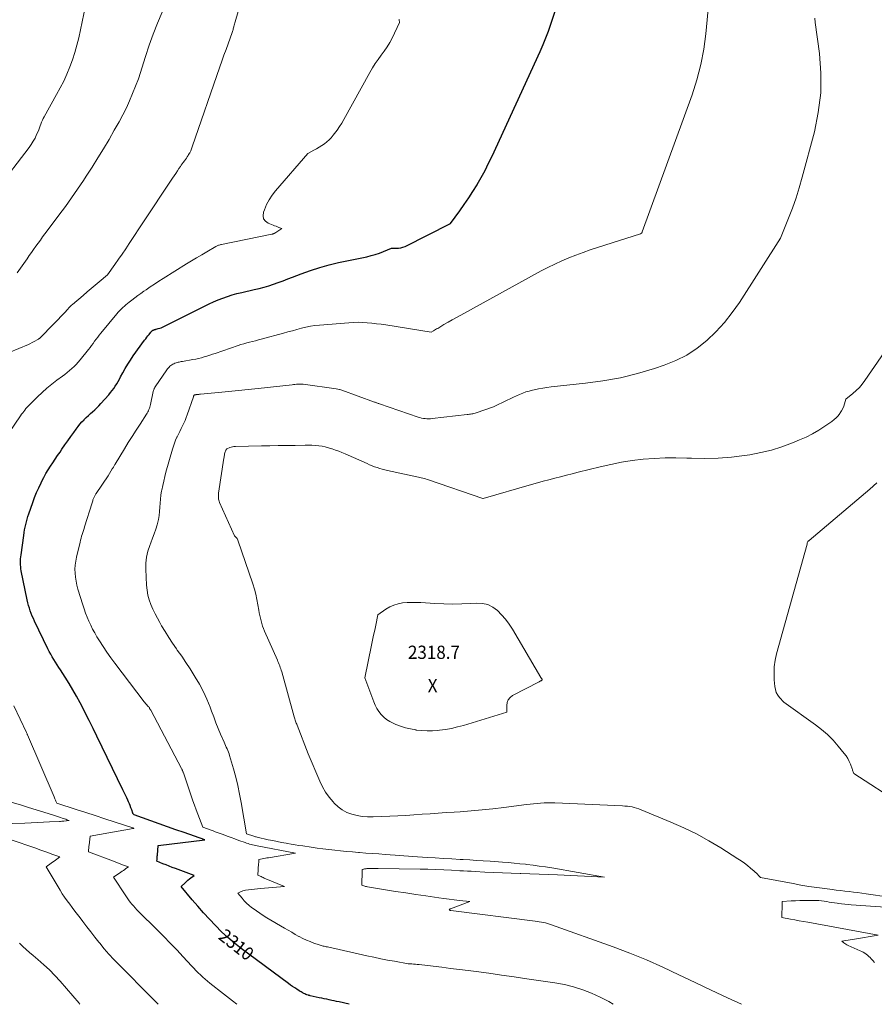
# Model space of a CAD drawing. Units: feet. Extents: x 1204172 to 1206195, y 7076370 to 7083870.
# Drawn here: x 1204774 to 1205418, y 7076370 to 7077112 of the extents above; entities that cross this region are included whole.
import ezdxf
from ezdxf.enums import TextEntityAlignment as Align

# ---------------------------------------------------------------- set-up
doc = ezdxf.new("R2010")
doc.units = ezdxf.units.FT
doc.header["$MEASUREMENT"] = 0
for name, color, linetype, lineweight in [('Level 44', 7, 'Continuous', 0), ('Level 45', 7, 'Continuous', 0), ('Level 46', 7, 'Continuous', 0)]:
    doc.layers.add(name, color=color, linetype=linetype, lineweight=lineweight)
doc.styles.add('Style-ENGINEERING', font='ENGINEERING.shx')

msp = doc.modelspace()

# ---------------------------------------------------------------- linework, layer by layer
at = {"layer": 'Level 44', "color": 32, "linetype": 'Continuous', "lineweight": 30, "elevation": 2310, "flags": 128}
msp.add_lwpolyline([(1205022.48, 7076370), (1205014.89, 7076371.74), (1205013.02, 7076372.16), (1205011.15, 7076372.58), (1205009.28, 7076372.98), (1205007.4, 7076373.38), (1205005.53, 7076373.78), (1205003.65, 7076374.18), (1205001.78, 7076374.59), (1204999.91, 7076375), (1204993.19, 7076376.46), (1204993, 7076376.5), (1204992.8, 7076376.55), (1204992.6, 7076376.59), (1204992.4, 7076376.64), (1204992.2, 7076376.68), (1204992, 7076376.74), (1204991.81, 7076376.8), (1204991.62, 7076376.86), (1204990.54, 7076377.24), (1204989.81, 7076377.51), (1204989.1, 7076377.81), (1204988.4, 7076378.15), (1204987.71, 7076378.5), (1204987.65, 7076378.54), (1204986.94, 7076378.93), (1204986.24, 7076379.34), (1204985.54, 7076379.76), (1204984.85, 7076380.18), (1204983.03, 7076381.32), (1204981.45, 7076382.33), (1204979.88, 7076383.37), (1204978.34, 7076384.45), (1204976.81, 7076385.56), (1204941.19, 7076412), (1204936.05, 7076416.03), (1204931.06, 7076420.23), (1204926.3, 7076424.69), (1204921.69, 7076429.32), (1204917.24, 7076434.11), (1204912.84, 7076438.95), (1204908.52, 7076443.87), (1204904.25, 7076448.83), (1204895.77, 7076458.86), (1204898.81, 7076461.61), (1204899.89, 7076462.57), (1204901, 7076463.51), (1204902.12, 7076464.42), (1204903.26, 7076465.31), (1204905.57, 7076467.06), (1204891.58, 7076472.27), (1204889.22, 7076473.16), (1204886.87, 7076474.07), (1204884.53, 7076474.99), (1204882.2, 7076475.94), (1204877.54, 7076477.84), (1204877.69, 7076479.39), (1204877.76, 7076480.16), (1204877.84, 7076480.93), (1204877.91, 7076481.71), (1204877.98, 7076482.48), (1204878.67, 7076489.71), (1204913.74, 7076493.98), (1204898.07, 7076499.38), (1204891.81, 7076501.56), (1204885.55, 7076503.75), (1204879.29, 7076505.96), (1204873.05, 7076508.19), (1204860.56, 7076512.67), (1204860.11, 7076513.1), (1204859.9, 7076513.33), (1204859.72, 7076513.58), (1204859.58, 7076513.84), (1204859.46, 7076514.13), (1204858.62, 7076516.61), (1204858.08, 7076518.14), (1204857.5, 7076519.66), (1204856.88, 7076521.16), (1204856.23, 7076522.65), (1204855.76, 7076523.68), (1204854.84, 7076525.67), (1204853.92, 7076527.66), (1204852.98, 7076529.64), (1204852.03, 7076531.62), (1204832.48, 7076571.93), (1204829.59, 7076577.83), (1204826.66, 7076583.7), (1204823.69, 7076589.56), (1204820.69, 7076595.39), (1204819.8, 7076597.1), (1204817.14, 7076602.03), (1204814.39, 7076606.9), (1204811.49, 7076611.68), (1204808.5, 7076616.41), (1204804.9, 7076621.91), (1204803.64, 7076623.86), (1204802.39, 7076625.8), (1204801.16, 7076627.76), (1204799.94, 7076629.73), (1204798.76, 7076631.72), (1204797.62, 7076633.73), (1204796.55, 7076635.78), (1204795.51, 7076637.85), (1204785.5, 7076658.67), (1204784.61, 7076660.59), (1204783.76, 7076662.53), (1204782.98, 7076664.49), (1204782.23, 7076666.48), (1204781.56, 7076668.48), (1204780.95, 7076670.5), (1204780.42, 7076672.55), (1204779.96, 7076674.62), (1204775.47, 7076696.65), (1204775.21, 7076698.15), (1204775.01, 7076699.65), (1204774.9, 7076701.16), (1204774.84, 7076702.68), (1204774.87, 7076704.2), (1204774.94, 7076705.72), (1204775.07, 7076707.23), (1204775.26, 7076708.74), (1204777.33, 7076723.32), (1204777.64, 7076725.37), (1204777.98, 7076727.4), (1204778.38, 7076729.43), (1204778.8, 7076731.46), (1204779.28, 7076733.47), (1204779.81, 7076735.46), (1204780.41, 7076737.44), (1204781.06, 7076739.4), (1204784.11, 7076748.13), (1204785.49, 7076751.86), (1204786.97, 7076755.55), (1204788.59, 7076759.18), (1204790.31, 7076762.77), (1204790.98, 7076764.1), (1204792.48, 7076766.97), (1204794.04, 7076769.81), (1204795.69, 7076772.59), (1204797.41, 7076775.33), (1204799.19, 7076778.04), (1204800.98, 7076780.74), (1204802.79, 7076783.42), (1204804.63, 7076786.09), (1204806.1, 7076788.22), (1204808.3, 7076791.39), (1204810.52, 7076794.56), (1204812.76, 7076797.71), (1204815.01, 7076800.85), (1204816.86, 7076803.42), (1204818.24, 7076805.24), (1204819.67, 7076807.01), (1204821.17, 7076808.72), (1204822.73, 7076810.38), (1204822.91, 7076810.56), (1204824.44, 7076812.08), (1204825.99, 7076813.57), (1204827.57, 7076815.04), (1204829.18, 7076816.48), (1204830.77, 7076817.93), (1204832.33, 7076819.42), (1204833.84, 7076820.96), (1204835.32, 7076822.53), (1204841.46, 7076829.28), (1204842.77, 7076830.81), (1204844.02, 7076832.38), (1204845.18, 7076834.03), (1204846.28, 7076835.72), (1204847.31, 7076837.45), (1204848.33, 7076839.2), (1204849.32, 7076840.96), (1204850.28, 7076842.74), (1204851.91, 7076845.79), (1204853.74, 7076849.06), (1204855.66, 7076852.27), (1204857.71, 7076855.4), (1204859.84, 7076858.48), (1204868.34, 7076870.25), (1204869.17, 7076871.38), (1204870.02, 7076872.51), (1204870.87, 7076873.63), (1204871.74, 7076874.74), (1204873.11, 7076876.48), (1204873.3, 7076876.71), (1204873.5, 7076876.93), (1204873.71, 7076877.14), (1204873.92, 7076877.34), (1204874.15, 7076877.53), (1204874.39, 7076877.7), (1204874.64, 7076877.85), (1204874.91, 7076877.98), (1204874.95, 7076878), (1204875.21, 7076878.11), (1204875.47, 7076878.21), (1204875.73, 7076878.29), (1204876, 7076878.36), (1204876.27, 7076878.43), (1204876.54, 7076878.5), (1204876.81, 7076878.57), (1204877.08, 7076878.64), (1204878.67, 7076879.08), (1204879.73, 7076879.4), (1204880.77, 7076879.76), (1204881.78, 7076880.19), (1204882.78, 7076880.65), (1204913.49, 7076896.1), (1204916.86, 7076897.73), (1204920.26, 7076899.28), (1204923.7, 7076900.73), (1204927.18, 7076902.1), (1204930.71, 7076903.33), (1204934.27, 7076904.47), (1204937.87, 7076905.46), (1204941.5, 7076906.35), (1204950.97, 7076908.47), (1204954.65, 7076909.35), (1204958.31, 7076910.32), (1204961.92, 7076911.42), (1204965.52, 7076912.6), (1204969.09, 7076913.86), (1204972.65, 7076915.15), (1204976.2, 7076916.47), (1204979.74, 7076917.83), (1204986.39, 7076920.41), (1204993.3, 7076922.9), (1205000.27, 7076925.16), (1205007.35, 7076927.08), (1205014.5, 7076928.78), (1205035.71, 7076933.26), (1205038.93, 7076934.03), (1205042.11, 7076934.92), (1205045.24, 7076935.98), (1205048.33, 7076937.16), (1205054.46, 7076939.69), (1205057.94, 7076939.56), (1205059.65, 7076939.63), (1205061.32, 7076939.86), (1205062.94, 7076940.34), (1205064.52, 7076940.99), (1205098.84, 7076958.28), (1205105.79, 7076967.82), (1205109.19, 7076972.63), (1205112.51, 7076977.5), (1205115.68, 7076982.47), (1205118.77, 7076987.49), (1205118.91, 7076987.72), (1205121.9, 7076992.95), (1205124.79, 7076998.24), (1205127.5, 7077003.62), (1205130.11, 7077009.06), (1205166.3, 7077087.95), (1205168.53, 7077093), (1205170.65, 7077098.09), (1205172.61, 7077103.25), (1205174.46, 7077108.44), (1205178.02, 7077118.9)], dxfattribs=at)
at = {"layer": 'Level 45', "color": 32, "linetype": 'Continuous', "lineweight": 0, "flags": 128}
for points, elevation in [([(1204766.34, 7076861.02), (1204780.79, 7076867.22), (1204788.34, 7076871.2), (1204788.55, 7076871.31), (1204788.75, 7076871.44), (1204788.95, 7076871.57), (1204789.14, 7076871.71), (1204789.33, 7076871.86), (1204789.51, 7076872.01), (1204789.69, 7076872.17), (1204789.85, 7076872.34), (1204808.99, 7076892.06), (1204809.18, 7076892.25), (1204809.36, 7076892.45), (1204809.54, 7076892.65), (1204809.71, 7076892.85), (1204809.88, 7076893.06), (1204810.05, 7076893.26), (1204810.23, 7076893.47), (1204810.41, 7076893.67), (1204811.32, 7076894.68), (1204811.97, 7076895.37), (1204812.63, 7076896.04), (1204813.32, 7076896.69), (1204814.03, 7076897.32), (1204821.94, 7076904.14), (1204824.98, 7076906.74), (1204828.03, 7076909.33), (1204831.1, 7076911.88), (1204834.19, 7076914.42), (1204840.39, 7076919.48), (1204845.95, 7076927.35), (1204848.71, 7076931.3), (1204851.44, 7076935.26), (1204854.14, 7076939.25), (1204856.82, 7076943.26), (1204868.12, 7076960.35), (1204872.06, 7076966.3), (1204876, 7076972.24), (1204879.94, 7076978.19), (1204883.88, 7076984.13), (1204889.34, 7076992.34), (1204890.56, 7076994.18), (1204891.79, 7076996.01), (1204893.02, 7076997.84), (1204894.25, 7076999.67), (1204895.28, 7077001.19), (1204896.01, 7077002.25), (1204896.76, 7077003.3), (1204897.51, 7077004.34), (1204898.28, 7077005.37), (1204899.05, 7077006.4), (1204899.79, 7077007.45), (1204900.5, 7077008.52), (1204901.19, 7077009.61), (1204901.54, 7077010.16), (1204902.34, 7077011.56), (1204903.07, 7077012.99), (1204903.71, 7077014.46), (1204904.29, 7077015.96), (1204925.09, 7077076.34), (1204926.6, 7077080.65), (1204928.12, 7077084.96), (1204929.67, 7077089.25), (1204931.24, 7077093.54), (1204934.41, 7077102.11), (1204934.79, 7077103.57), (1204934.98, 7077104.29), (1204935.16, 7077105.02), (1204935.34, 7077105.76), (1204935.51, 7077106.49), (1204935.57, 7077106.76), (1204935.78, 7077107.63), (1204936, 7077108.5), (1204936.23, 7077109.36), (1204936.47, 7077110.22), (1204949.79, 7077156.24)], 2306), ([(1204757.33, 7076984.26), (1204781.35, 7077015.6), (1204782.97, 7077017.88), (1204784.47, 7077020.22), (1204785.79, 7077022.67), (1204787, 7077025.19), (1204788.04, 7077027.56), (1204788.62, 7077028.95), (1204789.19, 7077030.35), (1204789.71, 7077031.77), (1204790.22, 7077033.19), (1204790.75, 7077034.61), (1204791.32, 7077036), (1204791.98, 7077037.36), (1204792.68, 7077038.69), (1204802.09, 7077055.38), (1204804.82, 7077060.46), (1204807.42, 7077065.61), (1204809.8, 7077070.86), (1204812.05, 7077076.17), (1204814.06, 7077081.57), (1204815.86, 7077087.04), (1204817.38, 7077092.59), (1204818.71, 7077098.2), (1204826.28, 7077134.5)], 2302), ([(1205221.39, 7076370), (1205217.99, 7076372.13), (1205211.65, 7076375.46), (1205205.12, 7076378.47), (1205198.38, 7076380.98), (1205191.55, 7076383.15), (1205184.57, 7076384.81), (1205177.5, 7076386.13), (1205156.28, 7076389.31), (1205146.73, 7076390.71), (1205137.17, 7076392.07), (1205127.6, 7076393.37), (1205118.03, 7076394.62), (1205112.12, 7076395.38), (1205105.5, 7076396.22), (1205098.88, 7076397.05), (1205092.26, 7076397.86), (1205085.63, 7076398.67), (1205075.07, 7076399.95), (1205073.73, 7076400.1), (1205072.38, 7076400.23), (1205071.02, 7076400.33), (1205069.67, 7076400.41), (1205066.96, 7076400.54), (1205056.57, 7076402.4), (1205051.38, 7076403.36), (1205046.2, 7076404.36), (1205041.03, 7076405.43), (1205035.87, 7076406.54), (1205006.01, 7076413.18), (1205005.24, 7076413.35), (1205004.47, 7076413.52), (1205003.71, 7076413.69), (1205002.94, 7076413.86), (1205002.18, 7076414.04), (1205001.42, 7076414.25), (1205000.67, 7076414.47), (1204999.92, 7076414.72), (1204995.75, 7076416.18), (1204992.95, 7076417.24), (1204990.2, 7076418.39), (1204987.5, 7076419.68), (1204984.85, 7076421.06), (1204984.62, 7076421.18), (1204981.88, 7076422.71), (1204979.16, 7076424.25), (1204976.45, 7076425.81), (1204973.75, 7076427.38), (1204960.44, 7076435.21), (1204957.76, 7076436.85), (1204955.13, 7076438.55), (1204952.55, 7076440.34), (1204950.01, 7076442.18), (1204948.99, 7076442.95), (1204947.05, 7076444.53), (1204945.2, 7076446.19), (1204943.47, 7076447.98), (1204941.82, 7076449.86), (1204938.65, 7076453.75), (1204940.47, 7076454.67), (1204941.4, 7076455.08), (1204942.35, 7076455.43), (1204943.32, 7076455.69), (1204944.32, 7076455.89), (1204946.74, 7076456.26), (1204948.96, 7076456.57), (1204951.18, 7076456.85), (1204953.41, 7076457.08), (1204955.64, 7076457.28), (1204973.67, 7076458.66), (1204958.53, 7076465.16), (1204957.72, 7076465.5), (1204956.91, 7076465.85), (1204956.1, 7076466.19), (1204955.29, 7076466.52), (1204953.66, 7076467.2), (1204954.27, 7076476.1), (1204954.31, 7076476.6), (1204954.35, 7076477.1), (1204954.39, 7076477.61), (1204954.43, 7076478.11), (1204954.51, 7076479.11), (1204956.9, 7076479.57), (1204958.1, 7076479.8), (1204959.3, 7076480.02), (1204960.5, 7076480.23), (1204961.7, 7076480.44), (1204982.03, 7076483.91), (1204953.15, 7076489.4), (1204951.99, 7076489.63), (1204950.83, 7076489.88), (1204949.68, 7076490.15), (1204948.53, 7076490.44), (1204947.38, 7076490.76), (1204946.25, 7076491.1), (1204945.12, 7076491.46), (1204944, 7076491.85), (1204939.43, 7076493.49), (1204936.43, 7076494.57), (1204933.44, 7076495.65), (1204930.46, 7076496.74), (1204927.47, 7076497.84), (1204924.4, 7076498.97), (1204922.95, 7076499.51), (1204921.5, 7076500.05), (1204920.05, 7076500.59), (1204918.61, 7076501.13), (1204912.16, 7076503.56), (1204909.59, 7076510.08), (1204908.33, 7076513.35), (1204907.1, 7076516.63), (1204905.91, 7076519.93), (1204904.76, 7076523.24), (1204897.54, 7076544.46), (1204897.4, 7076544.86), (1204897.25, 7076545.25), (1204897.09, 7076545.65), (1204896.93, 7076546.04), (1204896.76, 7076546.42), (1204896.58, 7076546.81), (1204896.39, 7076547.19), (1204896.2, 7076547.57), (1204872.99, 7076591.48), (1204872.79, 7076591.85), (1204872.58, 7076592.22), (1204872.36, 7076592.59), (1204872.14, 7076592.96), (1204871.91, 7076593.32), (1204871.67, 7076593.66), (1204871.41, 7076594), (1204871.13, 7076594.33), (1204868.11, 7076597.78), (1204845.99, 7076626.9), (1204842.95, 7076631.03), (1204839.99, 7076635.21), (1204837.15, 7076639.48), (1204834.39, 7076643.81), (1204832.47, 7076646.93), (1204830.8, 7076649.77), (1204829.21, 7076652.66), (1204827.75, 7076655.61), (1204826.37, 7076658.6), (1204825.1, 7076661.65), (1204823.9, 7076664.72), (1204822.8, 7076667.83), (1204821.77, 7076670.96), (1204818.12, 7076682.74), (1204817.32, 7076685.7), (1204816.67, 7076688.69), (1204816.23, 7076691.72), (1204815.94, 7076694.78), (1204815.91, 7076697.84), (1204816.04, 7076700.89), (1204816.45, 7076703.91), (1204817.04, 7076706.92), (1204819.76, 7076718.25), (1204820.13, 7076719.71), (1204820.51, 7076721.17), (1204820.92, 7076722.61), (1204821.36, 7076724.06), (1204821.8, 7076725.5), (1204822.25, 7076726.94), (1204822.7, 7076728.38), (1204823.14, 7076729.82), (1204828.77, 7076747.87), (1204828.99, 7076748.57), (1204829.22, 7076749.28), (1204829.47, 7076749.98), (1204829.72, 7076750.68), (1204829.85, 7076751.05), (1204830.05, 7076751.56), (1204830.26, 7076752.07), (1204830.5, 7076752.56), (1204830.75, 7076753.05), (1204831.01, 7076753.54), (1204831.29, 7076754.01), (1204831.58, 7076754.48), (1204831.88, 7076754.94), (1204840.82, 7076768.16), (1204844.02, 7076773.42), (1204844.29, 7076773.88), (1204844.56, 7076774.33), (1204844.83, 7076774.79), (1204845.09, 7076775.24), (1204845.35, 7076775.7), (1204845.61, 7076776.16), (1204845.88, 7076776.61), (1204846.16, 7076777.06), (1204853.19, 7076788.53), (1204856.07, 7076793.2), (1204858.98, 7076797.84), (1204861.92, 7076802.47), (1204864.88, 7076807.09), (1204869.76, 7076814.63), (1204870.28, 7076815.47), (1204870.76, 7076816.33), (1204871.2, 7076817.21), (1204871.61, 7076818.11), (1204871.97, 7076819.03), (1204872.3, 7076819.97), (1204872.57, 7076820.91), (1204872.81, 7076821.87), (1204874.92, 7076831.69), (1204875.59, 7076833.7), (1204875.67, 7076833.92), (1204875.75, 7076834.13), (1204875.85, 7076834.34), (1204875.95, 7076834.55), (1204876.06, 7076834.75), (1204876.17, 7076834.95), (1204876.29, 7076835.14), (1204876.42, 7076835.33), (1204885.17, 7076848.11), (1204885.69, 7076848.81), (1204886.24, 7076849.48), (1204886.84, 7076850.11), (1204887.47, 7076850.71), (1204888.14, 7076851.25), (1204888.84, 7076851.75), (1204889.59, 7076852.19), (1204890.36, 7076852.59), (1204890.48, 7076852.64), (1204891.24, 7076852.96), (1204892, 7076853.25), (1204892.78, 7076853.5), (1204893.57, 7076853.71), (1204894.37, 7076853.9), (1204895.17, 7076854.07), (1204895.98, 7076854.23), (1204896.79, 7076854.37), (1204904.67, 7076855.72), (1204906.83, 7076856.13), (1204908.97, 7076856.59), (1204911.1, 7076857.13), (1204913.22, 7076857.73), (1204915.33, 7076858.37), (1204917.42, 7076859.03), (1204919.52, 7076859.72), (1204921.6, 7076860.42), (1204938.81, 7076866.31), (1204940.95, 7076867.02), (1204943.11, 7076867.68), (1204945.28, 7076868.29), (1204947.47, 7076868.86), (1204949.66, 7076869.41), (1204951.85, 7076869.96), (1204954.03, 7076870.53), (1204956.21, 7076871.11), (1204972.99, 7076875.64), (1204976.35, 7076876.54), (1204979.72, 7076877.45), (1204983.08, 7076878.37), (1204986.44, 7076879.28), (1204989.82, 7076880.11), (1204993.22, 7076880.81), (1204996.65, 7076881.31), (1205000.11, 7076881.7), (1205022.23, 7076883.53), (1205025.7, 7076883.73), (1205029.18, 7076883.81), (1205032.66, 7076883.71), (1205036.13, 7076883.49), (1205039.61, 7076883.15), (1205043.07, 7076882.76), (1205046.53, 7076882.3), (1205049.98, 7076881.79), (1205084.35, 7076876.36), (1205085.95, 7076877.33), (1205086.76, 7076877.81), (1205087.56, 7076878.29), (1205088.36, 7076878.78), (1205089.16, 7076879.26), (1205093.81, 7076882.06), (1205096.94, 7076883.92), (1205100.09, 7076885.75), (1205103.27, 7076887.55), (1205106.46, 7076889.32), (1205167.12, 7076922.48), (1205172.21, 7076925.15), (1205177.36, 7076927.7), (1205182.59, 7076930.07), (1205187.88, 7076932.33), (1205193.24, 7076934.43), (1205198.62, 7076936.44), (1205204.05, 7076938.32), (1205209.52, 7076940.12), (1205241.98, 7076950.36), (1205242.75, 7076951.09), (1205242.83, 7076951.18), (1205242.91, 7076951.27), (1205242.99, 7076951.37), (1205243.06, 7076951.47), (1205243.12, 7076951.58), (1205243.18, 7076951.69), (1205243.23, 7076951.8), (1205243.28, 7076951.92), (1205280.74, 7077055.31), (1205284.35, 7077066.57), (1205287.37, 7077077.97), (1205289.53, 7077089.55), (1205291.11, 7077101.27), (1205293.38, 7077124.91)], 2312), ([(1204772.34, 7076921.03), (1204774.9, 7076924.52), (1204779.8, 7076931.68), (1204781.44, 7076934.05), (1204783.09, 7076936.42), (1204784.75, 7076938.78), (1204786.43, 7076941.13), (1204788.12, 7076943.47), (1204789.82, 7076945.8), (1204791.53, 7076948.12), (1204793.25, 7076950.44), (1204806.3, 7076967.91), (1204808.65, 7076971.09), (1204810.98, 7076974.29), (1204813.28, 7076977.52), (1204815.55, 7076980.76), (1204817.79, 7076984.03), (1204820.01, 7076987.31), (1204822.2, 7076990.6), (1204824.37, 7076993.91), (1204828.86, 7077000.82), (1204833.19, 7077007.64), (1204837.43, 7077014.51), (1204841.53, 7077021.46), (1204845.54, 7077028.48), (1204849.15, 7077034.93), (1204851.94, 7077040.15), (1204854.59, 7077045.43), (1204857.03, 7077050.8), (1204859.34, 7077056.24), (1204863.76, 7077067.22), (1204869.06, 7077084.19), (1204871.85, 7077092.62), (1204874.83, 7077100.98), (1204878.1, 7077109.23), (1204881.56, 7077117.41)], 2304), ([(1204757.01, 7076787.52), (1204774.97, 7076813.4), (1204775.73, 7076814.49), (1204776.51, 7076815.58), (1204777.29, 7076816.65), (1204778.09, 7076817.72), (1204778.91, 7076818.77), (1204779.76, 7076819.78), (1204780.66, 7076820.76), (1204781.59, 7076821.72), (1204787.54, 7076827.55), (1204791.08, 7076830.88), (1204794.71, 7076834.1), (1204798.47, 7076837.17), (1204802.32, 7076840.13), (1204806.44, 7076843.18), (1204808.27, 7076844.57), (1204810.08, 7076845.99), (1204811.84, 7076847.46), (1204813.58, 7076848.96), (1204815.26, 7076850.52), (1204816.88, 7076852.14), (1204818.42, 7076853.84), (1204819.89, 7076855.6), (1204826.06, 7076863.33), (1204827.25, 7076864.86), (1204828.43, 7076866.39), (1204829.58, 7076867.94), (1204830.71, 7076869.51), (1204831.84, 7076871.07), (1204833, 7076872.62), (1204834.19, 7076874.14), (1204835.41, 7076875.64), (1204847.47, 7076890.2), (1204848.52, 7076891.41), (1204849.6, 7076892.6), (1204850.73, 7076893.74), (1204851.89, 7076894.85), (1204853.08, 7076895.92), (1204854.29, 7076896.98), (1204855.53, 7076898), (1204856.79, 7076899), (1204858.7, 7076900.49), (1204860.93, 7076902.21), (1204863.19, 7076903.89), (1204865.47, 7076905.54), (1204867.77, 7076907.17), (1204869.46, 7076908.34), (1204872.63, 7076910.51), (1204875.83, 7076912.64), (1204879.05, 7076914.74), (1204882.29, 7076916.8), (1204899.84, 7076927.79), (1204903.65, 7076930.15), (1204907.48, 7076932.48), (1204911.35, 7076934.76), (1204915.23, 7076937), (1204922.02, 7076940.88), (1204922.52, 7076941.15), (1204923.04, 7076941.41), (1204923.56, 7076941.64), (1204924.09, 7076941.85), (1204924.63, 7076942.03), (1204925.18, 7076942.2), (1204925.73, 7076942.35), (1204926.29, 7076942.48), (1204964.3, 7076950.22), (1204964.59, 7076950.29), (1204964.88, 7076950.36), (1204965.16, 7076950.46), (1204965.44, 7076950.55), (1204965.72, 7076950.67), (1204965.99, 7076950.79), (1204966.25, 7076950.94), (1204966.5, 7076951.09), (1204971.74, 7076954.38), (1204969.54, 7076955.29), (1204968.45, 7076955.74), (1204967.35, 7076956.18), (1204966.24, 7076956.62), (1204965.14, 7076957.06), (1204961.48, 7076958.5), (1204959.38, 7076960.03), (1204957.97, 7076961.86), (1204957.56, 7076964.14), (1204957.83, 7076966.72), (1204958.57, 7076968.68), (1204960.25, 7076972.51), (1204962.18, 7076976.18), (1204964.48, 7076979.63), (1204967.04, 7076982.93), (1204991.34, 7077011.11), (1204995.73, 7077013.42), (1204997.79, 7077014.56), (1204999.83, 7077015.74), (1205001.82, 7077016.99), (1205003.78, 7077018.29), (1205005.64, 7077019.71), (1205007.4, 7077021.23), (1205009, 7077022.92), (1205010.51, 7077024.71), (1205011.52, 7077026.04), (1205013.39, 7077028.62), (1205015.19, 7077031.25), (1205016.87, 7077033.95), (1205018.47, 7077036.71), (1205038.01, 7077072.14), (1205039.97, 7077075.48), (1205042.04, 7077078.74), (1205044.27, 7077081.89), (1205046.61, 7077084.97), (1205048.93, 7077088.06), (1205051.09, 7077091.25), (1205053.04, 7077094.58), (1205054.83, 7077098), (1205060.44, 7077109.64), (1205060.26, 7077110.43), (1205060.18, 7077110.83), (1205060.1, 7077111.23), (1205060.03, 7077111.63), (1205059.97, 7077112.03)], 2308), ([(1205318.14, 7076370), (1205307.43, 7076374.9), (1205295.19, 7076380.6), (1205283.01, 7076386.42), (1205270.87, 7076392.33), (1205258.68, 7076398.09), (1205246.36, 7076403.57), (1205233.86, 7076408.61), (1205221.24, 7076413.37), (1205174.83, 7076429.96), (1205173.34, 7076430.46), (1205171.84, 7076430.91), (1205170.32, 7076431.28), (1205168.78, 7076431.62), (1205167.23, 7076431.9), (1205165.68, 7076432.16), (1205164.13, 7076432.39), (1205162.57, 7076432.61), (1205099.1, 7076440.69), (1205099.04, 7076440.7), (1205098.97, 7076440.7), (1205098.9, 7076440.71), (1205098.84, 7076440.72), (1205098.77, 7076440.72), (1205098.7, 7076440.73), (1205098.64, 7076440.74), (1205098.58, 7076440.76), (1205098.52, 7076440.77), (1205098.46, 7076440.79), (1205098.4, 7076440.82), (1205098.34, 7076440.84), (1205097.69, 7076441.21), (1205098.07, 7076441.54), (1205098.26, 7076441.7), (1205098.47, 7076441.84), (1205098.69, 7076441.95), (1205098.92, 7076442.05), (1205113.44, 7076447.45), (1205105.59, 7076448.3), (1205101.66, 7076448.74), (1205097.74, 7076449.21), (1205093.82, 7076449.73), (1205089.91, 7076450.27), (1205080.12, 7076451.67), (1205072.57, 7076452.77), (1205065.02, 7076453.91), (1205057.47, 7076455.11), (1205049.94, 7076456.33), (1205036.37, 7076458.58), (1205035.62, 7076458.72), (1205034.88, 7076458.87), (1205034.14, 7076459.05), (1205033.4, 7076459.25), (1205031.94, 7076459.67), (1205032.32, 7076470.51), (1205032.32, 7076470.7), (1205032.33, 7076470.89), (1205032.34, 7076471.07), (1205032.35, 7076471.26), (1205032.37, 7076471.63), (1205033.17, 7076471.8), (1205033.56, 7076471.88), (1205033.96, 7076471.95), (1205034.36, 7076472.02), (1205034.77, 7076472.09), (1205034.88, 7076472.11), (1205035.33, 7076472.17), (1205035.79, 7076472.22), (1205036.25, 7076472.26), (1205036.72, 7076472.28), (1205038.62, 7076472.35), (1205040.04, 7076472.38), (1205041.45, 7076472.4), (1205042.87, 7076472.4), (1205044.29, 7076472.39), (1205075.84, 7076471.86), (1205081.79, 7076471.73), (1205087.75, 7076471.55), (1205093.7, 7076471.3), (1205099.65, 7076471), (1205105.71, 7076470.67), (1205108.63, 7076470.51), (1205111.55, 7076470.35), (1205114.47, 7076470.2), (1205117.38, 7076470.05), (1205124.77, 7076469.68), (1205131.38, 7076469.36), (1205137.99, 7076469.06), (1205144.6, 7076468.81), (1205151.22, 7076468.57), (1205151.76, 7076468.55), (1205158.65, 7076468.31), (1205165.53, 7076468.06), (1205172.42, 7076467.78), (1205179.3, 7076467.48), (1205214.93, 7076465.88), (1205175.18, 7076472.72), (1205170.45, 7076473.49), (1205165.7, 7076474.2), (1205160.95, 7076474.82), (1205156.18, 7076475.39), (1205155.39, 7076475.47), (1205151.02, 7076475.93), (1205146.64, 7076476.35), (1205142.25, 7076476.72), (1205137.86, 7076477.06), (1205128.58, 7076477.73), (1205123.51, 7076478.09), (1205118.43, 7076478.43), (1205113.36, 7076478.76), (1205108.28, 7076479.07), (1205106.01, 7076479.2), (1205099.79, 7076479.58), (1205093.58, 7076479.95), (1205087.36, 7076480.34), (1205081.15, 7076480.73), (1205070.36, 7076481.41), (1205067.03, 7076481.62), (1205063.69, 7076481.84), (1205060.36, 7076482.08), (1205057.03, 7076482.32), (1205049.56, 7076482.88), (1205044.71, 7076483.25), (1205039.86, 7076483.61), (1205035.01, 7076483.98), (1205030.16, 7076484.36), (1205029.38, 7076484.42), (1205024.92, 7076484.79), (1205020.46, 7076485.18), (1205016.01, 7076485.62), (1205011.56, 7076486.09), (1205007.11, 7076486.6), (1205002.67, 7076487.15), (1204998.23, 7076487.74), (1204993.8, 7076488.35), (1204987.48, 7076489.27), (1204984.59, 7076489.7), (1204981.71, 7076490.15), (1204978.84, 7076490.63), (1204975.97, 7076491.13), (1204974.95, 7076491.31), (1204971.58, 7076491.93), (1204968.21, 7076492.59), (1204964.85, 7076493.3), (1204961.5, 7076494.04), (1204953.09, 7076495.98), (1204952.45, 7076496.13), (1204951.82, 7076496.3), (1204951.19, 7076496.48), (1204950.56, 7076496.68), (1204945.17, 7076498.43), (1204941.11, 7076521.92), (1204939.89, 7076528.36), (1204938.53, 7076534.77), (1204936.95, 7076541.14), (1204935.24, 7076547.47), (1204932.36, 7076557.48), (1204931.96, 7076558.77), (1204931.51, 7076560.04), (1204930.99, 7076561.29), (1204930.44, 7076562.52), (1204929.86, 7076563.74), (1204929.29, 7076564.97), (1204928.74, 7076566.21), (1204928.21, 7076567.45), (1204925.63, 7076573.53), (1204923.84, 7076577.82), (1204922.1, 7076582.13), (1204920.41, 7076586.47), (1204918.77, 7076590.83), (1204917.63, 7076593.95), (1204915.27, 7076599.79), (1204912.67, 7076605.51), (1204909.73, 7076611.07), (1204906.56, 7076616.51), (1204905.75, 7076617.8), (1204902.66, 7076622.65), (1204899.51, 7076627.45), (1204896.27, 7076632.21), (1204892.99, 7076636.92), (1204892.29, 7076637.9), (1204889.37, 7076642.14), (1204886.52, 7076646.43), (1204883.79, 7076650.79), (1204881.14, 7076655.21), (1204879.77, 7076657.57), (1204877.94, 7076660.88), (1204876.21, 7076664.24), (1204874.62, 7076667.67), (1204873.13, 7076671.15), (1204871.9, 7076674.7), (1204870.9, 7076678.31), (1204870.27, 7076682), (1204869.88, 7076685.74), (1204869.21, 7076697.82), (1204869.26, 7076702.42), (1204869.73, 7076706.96), (1204870.79, 7076711.39), (1204872.27, 7076715.76), (1204873.09, 7076717.74), (1204874.4, 7076721.08), (1204875.64, 7076724.45), (1204876.75, 7076727.86), (1204877.79, 7076731.3), (1204878.05, 7076732.24), (1204878.78, 7076735.25), (1204879.35, 7076738.28), (1204879.68, 7076741.35), (1204879.86, 7076744.44), (1204880, 7076747.54), (1204880.24, 7076750.62), (1204880.63, 7076753.7), (1204881.14, 7076756.76), (1204881.27, 7076757.45), (1204881.96, 7076760.84), (1204882.71, 7076764.22), (1204883.54, 7076767.58), (1204884.44, 7076770.92), (1204889.33, 7076788.27), (1204890.04, 7076790.58), (1204890.83, 7076792.86), (1204891.74, 7076795.1), (1204892.71, 7076797.31), (1204892.82, 7076797.54), (1204893.81, 7076799.6), (1204894.82, 7076801.66), (1204895.86, 7076803.7), (1204896.91, 7076805.74), (1204897.93, 7076807.79), (1204898.88, 7076809.87), (1204899.73, 7076811.99), (1204900.51, 7076814.14), (1204905.11, 7076827.77), (1204905.15, 7076827.89), (1204905.19, 7076828), (1204905.23, 7076828.12), (1204905.28, 7076828.23), (1204905.33, 7076828.35), (1204905.38, 7076828.46), (1204905.44, 7076828.56), (1204905.5, 7076828.67), (1204905.82, 7076829.17), (1204906.32, 7076829.22), (1204906.58, 7076829.25), (1204906.83, 7076829.28), (1204907.08, 7076829.31), (1204907.33, 7076829.34), (1204908, 7076829.41), (1204908.59, 7076829.48), (1204909.18, 7076829.54), (1204909.77, 7076829.6), (1204910.35, 7076829.65), (1204924.11, 7076830.9), (1204931.58, 7076831.6), (1204939.04, 7076832.34), (1204946.49, 7076833.12), (1204953.95, 7076833.94), (1204979.49, 7076836.83), (1204980.54, 7076836.94), (1204981.6, 7076837.04), (1204982.66, 7076837.12), (1204983.71, 7076837.2), (1204985.16, 7076837.29), (1204985.5, 7076837.3), (1204985.83, 7076837.31), (1204986.17, 7076837.3), (1204986.5, 7076837.28), (1204986.83, 7076837.25), (1204987.17, 7076837.21), (1204987.5, 7076837.17), (1204987.83, 7076837.13), (1205012.72, 7076833.61), (1205015.11, 7076833.3), (1205015.17, 7076833.29), (1205015.22, 7076833.28), (1205015.27, 7076833.27), (1205015.32, 7076833.26), (1205015.37, 7076833.25), (1205015.42, 7076833.23), (1205015.47, 7076833.22), (1205015.52, 7076833.2), (1205016.93, 7076832.61), (1205041.62, 7076823.71), (1205042.07, 7076823.55), (1205042.51, 7076823.39), (1205042.96, 7076823.23), (1205043.41, 7076823.06), (1205043.86, 7076822.9), (1205044.31, 7076822.74), (1205044.76, 7076822.59), (1205045.21, 7076822.43), (1205074.52, 7076812.4), (1205075.79, 7076812.02), (1205077.07, 7076811.69), (1205078.37, 7076811.45), (1205079.69, 7076811.28), (1205081.01, 7076811.19), (1205082.33, 7076811.15), (1205083.65, 7076811.2), (1205084.98, 7076811.31), (1205111.34, 7076814.28), (1205112.2, 7076814.39), (1205113.05, 7076814.5), (1205113.9, 7076814.63), (1205114.75, 7076814.78), (1205115.6, 7076814.95), (1205116.43, 7076815.15), (1205117.26, 7076815.38), (1205118.08, 7076815.64), (1205131.19, 7076820.08), (1205141.48, 7076825.11), (1205143.81, 7076826.23), (1205146.15, 7076827.34), (1205148.5, 7076828.41), (1205150.86, 7076829.47), (1205153.24, 7076830.45), (1205155.66, 7076831.32), (1205158.13, 7076832.06), (1205160.63, 7076832.71), (1205161.91, 7076833), (1205165.08, 7076833.66), (1205168.27, 7076834.25), (1205171.47, 7076834.73), (1205174.69, 7076835.13), (1205200.46, 7076837.9), (1205213.66, 7076839.73), (1205226.75, 7076842.11), (1205239.66, 7076845.31), (1205252.46, 7076849.05), (1205259.79, 7076851.44), (1205268.53, 7076854.92), (1205276.87, 7076859.08), (1205284.63, 7076864.25), (1205291.99, 7076870.1), (1205298.76, 7076876.73), (1205305.14, 7076883.67), (1205310.96, 7076891.11), (1205316.4, 7076898.86), (1205347.44, 7076947.12), (1205353.54, 7076962.23), (1205356.44, 7076969.83), (1205359.16, 7076977.49), (1205361.58, 7076985.25), (1205363.82, 7076993.08), (1205372.93, 7077027.35), (1205375.9, 7077041.97), (1205377.72, 7077056.67), (1205377.8, 7077071.48), (1205376.72, 7077086.36), (1205373.62, 7077109.76), (1205373.17, 7077113)], 2314), ([(1205429.21, 7076450.64), (1205411.92, 7076453.27), (1205408.72, 7076453.74), (1205405.51, 7076454.18), (1205402.3, 7076454.57), (1205399.08, 7076454.93), (1205395.86, 7076455.29), (1205392.65, 7076455.65), (1205389.43, 7076456.04), (1205386.22, 7076456.44), (1205380.68, 7076457.15), (1205374.71, 7076457.96), (1205368.75, 7076458.85), (1205362.81, 7076459.84), (1205356.87, 7076460.91), (1205332.32, 7076465.54), (1205330.8, 7076467.16), (1205330.02, 7076467.95), (1205329.23, 7076468.73), (1205328.41, 7076469.48), (1205327.58, 7076470.22), (1205324.78, 7076472.61), (1205322.5, 7076474.47), (1205320.17, 7076476.27), (1205317.77, 7076477.97), (1205315.31, 7076479.61), (1205302.4, 7076487.83), (1205293.32, 7076493.27), (1205284.07, 7076498.39), (1205274.57, 7076503.02), (1205264.9, 7076507.32), (1205242.36, 7076516.64), (1205240.69, 7076517.27), (1205239, 7076517.83), (1205237.28, 7076518.29), (1205235.54, 7076518.67), (1205233.78, 7076518.96), (1205232.02, 7076519.2), (1205230.24, 7076519.37), (1205228.46, 7076519.49), (1205177.32, 7076521.73), (1205174.66, 7076521.79), (1205172, 7076521.8), (1205169.35, 7076521.71), (1205166.69, 7076521.56), (1205164.04, 7076521.34), (1205161.39, 7076521.1), (1205158.75, 7076520.81), (1205156.1, 7076520.49), (1205139.04, 7076518.31), (1205130.8, 7076517.33), (1205122.54, 7076516.46), (1205114.28, 7076515.74), (1205106, 7076515.13), (1205101.53, 7076514.85), (1205095.48, 7076514.45), (1205089.43, 7076514.03), (1205083.38, 7076513.6), (1205077.34, 7076513.14), (1205071.29, 7076512.71), (1205065.24, 7076512.33), (1205059.19, 7076512), (1205053.13, 7076511.72), (1205040.42, 7076511.2), (1205036.37, 7076511.23), (1205032.36, 7076511.53), (1205028.39, 7076512.22), (1205024.46, 7076513.17), (1205020.73, 7076514.61), (1205017.24, 7076516.43), (1205014.1, 7076518.79), (1205011.18, 7076521.53), (1205010.34, 7076522.47), (1205007.38, 7076526.09), (1205004.69, 7076529.88), (1205002.39, 7076533.92), (1205000.35, 7076538.13), (1204991.6, 7076558.74), (1204983.24, 7076580.18), (1204982.93, 7076580.97), (1204982.64, 7076581.76), (1204982.36, 7076582.56), (1204982.09, 7076583.37), (1204981.83, 7076584.18), (1204981.58, 7076584.98), (1204981.34, 7076585.8), (1204981.1, 7076586.61), (1204971.61, 7076620.5), (1204971.28, 7076621.63), (1204970.93, 7076622.75), (1204970.55, 7076623.86), (1204970.15, 7076624.96), (1204969.73, 7076626.06), (1204969.29, 7076627.15), (1204968.84, 7076628.24), (1204968.37, 7076629.32), (1204958.69, 7076651.2), (1204957.91, 7076653.09), (1204957.2, 7076655.01), (1204956.59, 7076656.96), (1204956.05, 7076658.93), (1204955.59, 7076660.93), (1204955.16, 7076662.93), (1204954.77, 7076664.94), (1204954.42, 7076666.96), (1204953.76, 7076670.96), (1204953.01, 7076674.96), (1204952.12, 7076678.92), (1204951.04, 7076682.84), (1204949.82, 7076686.72), (1204938.56, 7076719.73), (1204938.3, 7076720.35), (1204937.99, 7076720.94), (1204937.59, 7076721.49), (1204937.15, 7076722), (1204936.18, 7076722.97), (1204924.83, 7076748.14), (1204924.51, 7076748.96), (1204924.25, 7076749.8), (1204924.08, 7076750.67), (1204923.96, 7076751.54), (1204923.92, 7076752.43), (1204923.92, 7076753.32), (1204923.98, 7076754.2), (1204924.08, 7076755.08), (1204928.05, 7076781.38), (1204928.18, 7076782.18), (1204928.3, 7076782.98), (1204928.43, 7076783.78), (1204928.57, 7076784.57), (1204928.6, 7076784.75), (1204928.76, 7076785.44), (1204928.97, 7076786.12), (1204929.27, 7076786.76), (1204929.61, 7076787.39), (1204930.38, 7076788.61), (1204932.45, 7076789.47), (1204933.5, 7076789.83), (1204934.57, 7076790.12), (1204935.66, 7076790.28), (1204936.77, 7076790.36), (1204956.3, 7076790.67), (1204962.66, 7076790.77), (1204969.02, 7076790.88), (1204975.38, 7076790.99), (1204981.74, 7076791.11), (1204989.36, 7076791.25), (1204991.9, 7076791.25), (1204994.44, 7076791.19), (1204996.98, 7076791.02), (1204999.51, 7076790.79), (1205002.02, 7076790.43), (1205004.5, 7076789.96), (1205006.95, 7076789.32), (1205009.38, 7076788.58), (1205009.6, 7076788.5), (1205012.1, 7076787.61), (1205014.59, 7076786.67), (1205017.05, 7076785.67), (1205019.49, 7076784.62), (1205035.94, 7076777.32), (1205037.81, 7076776.52), (1205039.7, 7076775.74), (1205041.6, 7076775.02), (1205043.52, 7076774.32), (1205045.45, 7076773.69), (1205047.4, 7076773.1), (1205049.37, 7076772.59), (1205051.35, 7076772.13), (1205073.48, 7076767.39), (1205074.59, 7076767.15), (1205075.69, 7076766.91), (1205076.8, 7076766.66), (1205077.9, 7076766.4), (1205078.99, 7076766.13), (1205080.08, 7076765.83), (1205081.16, 7076765.5), (1205082.24, 7076765.15), (1205123.05, 7076751.15), (1205123.1, 7076751.14), (1205123.15, 7076751.13), (1205123.2, 7076751.12), (1205123.25, 7076751.11), (1205123.3, 7076751.11), (1205123.35, 7076751.12), (1205123.41, 7076751.13), (1205123.46, 7076751.14), (1205159.86, 7076761.66), (1205164.22, 7076762.9), (1205168.58, 7076764.1), (1205172.96, 7076765.26), (1205177.35, 7076766.38), (1205181.74, 7076767.48), (1205186.14, 7076768.59), (1205190.53, 7076769.69), (1205194.92, 7076770.79), (1205211.5, 7076774.95), (1205219.54, 7076776.78), (1205227.63, 7076778.39), (1205235.77, 7076779.64), (1205243.96, 7076780.66), (1205252.18, 7076781.32), (1205260.41, 7076781.73), (1205268.65, 7076781.76), (1205276.89, 7076781.54), (1205280.46, 7076781.37), (1205290.48, 7076781.18), (1205300.48, 7076781.4), (1205310.45, 7076782.23), (1205320.39, 7076783.46), (1205324.36, 7076784.08), (1205332.53, 7076785.64), (1205340.6, 7076787.58), (1205348.51, 7076790.08), (1205356.32, 7076792.95), (1205361.73, 7076795.16), (1205366.67, 7076797.37), (1205371.5, 7076799.78), (1205376.16, 7076802.51), (1205380.7, 7076805.45), (1205386.09, 7076809.19), (1205387.78, 7076810.49), (1205389.36, 7076811.9), (1205390.8, 7076813.46), (1205392.13, 7076815.13), (1205392.41, 7076815.52), (1205393.42, 7076817.12), (1205394.31, 7076818.77), (1205395.01, 7076820.52), (1205395.59, 7076822.33), (1205396.54, 7076826.03), (1205401.87, 7076830.22), (1205404.42, 7076832.42), (1205406.82, 7076834.76), (1205409, 7076837.31), (1205411.03, 7076839.99), (1205452.79, 7076900.71)], 2316), ([(1205437.57, 7076521.24), (1205402.53, 7076543.99), (1205402.13, 7076545.14), (1205401.93, 7076545.71), (1205401.73, 7076546.28), (1205401.52, 7076546.86), (1205401.32, 7076547.43), (1205400.09, 7076550.81), (1205399.16, 7076553.02), (1205398.09, 7076555.14), (1205396.81, 7076557.15), (1205395.39, 7076559.07), (1205390.91, 7076564.54), (1205386.98, 7076568.96), (1205382.84, 7076573.16), (1205378.38, 7076577.01), (1205373.7, 7076580.63), (1205349.96, 7076597.54), (1205346.73, 7076601.13), (1205345.34, 7076603.02), (1205344.23, 7076605.03), (1205343.52, 7076607.22), (1205343.09, 7076609.53), (1205342.66, 7076614.57), (1205342.51, 7076619.47), (1205342.7, 7076624.34), (1205343.41, 7076629.16), (1205344.46, 7076633.94), (1205367.41, 7076716.72), (1205367.48, 7076716.97), (1205367.53, 7076717.21), (1205367.57, 7076717.46), (1205367.6, 7076717.72), (1205367.66, 7076718.22), (1205368.07, 7076718.66), (1205368.29, 7076718.88), (1205368.5, 7076719.09), (1205368.72, 7076719.29), (1205368.95, 7076719.49), (1205414.68, 7076758.17), (1205419.86, 7076762.89)], 2318), ([(1205040.87, 7076648.11), (1205041.67, 7076651.92), (1205042.47, 7076655.73), (1205044.08, 7076663.35), (1205050.1, 7076667.63), (1205053.03, 7076669.38), (1205056.09, 7076670.81), (1205059.33, 7076671.75), (1205062.69, 7076672.36), (1205066.15, 7076672.63), (1205069.61, 7076672.78), (1205073.08, 7076672.76), (1205076.54, 7076672.62), (1205086.97, 7076671.93), (1205093.74, 7076671.62), (1205100.51, 7076671.49), (1205107.27, 7076671.63), (1205114.04, 7076671.95), (1205118.56, 7076672.25), (1205122.87, 7076672), (1205126.95, 7076671.09), (1205130.68, 7076669.21), (1205134.18, 7076666.68), (1205137.33, 7076663.47), (1205140.28, 7076660.1), (1205142.93, 7076656.49), (1205145.38, 7076652.71), (1205166.9, 7076616.27), (1205166.98, 7076616.12), (1205167.06, 7076615.98), (1205167.14, 7076615.83), (1205167.21, 7076615.68), (1205167.33, 7076615.41), (1205167.39, 7076615.3), (1205167.51, 7076615.23), (1205167.56, 7076615.2), (1205167.61, 7076615.17), (1205167.66, 7076615.15), (1205167.71, 7076615.12), (1205167.78, 7076615.08), (1205167.84, 7076615.02), (1205167.89, 7076614.96), (1205167.9, 7076614.88), (1205167.89, 7076614.79), (1205167.84, 7076614.59), (1205167.76, 7076614.41), (1205167.67, 7076614.25), (1205167.53, 7076614.12), (1205167.38, 7076614), (1205167.02, 7076613.79), (1205166.66, 7076613.58), (1205166.3, 7076613.38), (1205165.94, 7076613.19), (1205165.57, 7076612.99), (1205145.59, 7076602.58), (1205143.75, 7076601.16), (1205142.33, 7076599.49), (1205141.54, 7076597.44), (1205141.19, 7076595.13), (1205141.3, 7076590.04), (1205108.64, 7076580.17), (1205104.14, 7076578.95), (1205099.61, 7076577.89), (1205095.03, 7076577.09), (1205090.41, 7076576.46), (1205089.32, 7076576.34), (1205085.22, 7076576.05), (1205081.13, 7076575.97), (1205077.05, 7076576.2), (1205072.97, 7076576.65), (1205072.61, 7076576.7), (1205068.75, 7076577.42), (1205064.95, 7076578.33), (1205061.22, 7076579.53), (1205057.56, 7076580.92), (1205055.54, 7076581.77), (1205053.04, 7076583.04), (1205050.69, 7076584.52), (1205048.58, 7076586.32), (1205046.61, 7076588.32), (1205044.9, 7076590.57), (1205043.36, 7076592.91), (1205042.06, 7076595.4), (1205040.94, 7076597.99), (1205034.23, 7076615.94), (1205039.29, 7076640.48), (1205040.08, 7076644.29), (1205040.87, 7076648.11)], 2318), ([(1204937.83, 7076370), (1204934.53, 7076372.6), (1204927.81, 7076377.88), (1204917.5, 7076385.95), (1204915.66, 7076387.43), (1204913.85, 7076388.95), (1204912.09, 7076390.53), (1204910.37, 7076392.14), (1204908.68, 7076393.8), (1204907.01, 7076395.47), (1204905.37, 7076397.18), (1204903.75, 7076398.9), (1204897.37, 7076405.81), (1204892.53, 7076410.96), (1204887.66, 7076416.07), (1204882.71, 7076421.12), (1204877.71, 7076426.12), (1204863.8, 7076439.86), (1204862.45, 7076441.23), (1204861.14, 7076442.63), (1204859.87, 7076444.08), (1204858.64, 7076445.55), (1204857.45, 7076447.06), (1204856.3, 7076448.6), (1204855.19, 7076450.17), (1204854.12, 7076451.77), (1204845.01, 7076465.77), (1204850.53, 7076469.63), (1204851.46, 7076470.28), (1204852.4, 7076470.93), (1204853.34, 7076471.59), (1204854.27, 7076472.24), (1204856.15, 7076473.55), (1204852.39, 7076474.94), (1204850.51, 7076475.64), (1204848.63, 7076476.34), (1204846.75, 7076477.04), (1204844.88, 7076477.75), (1204825.99, 7076484.89), (1204826.16, 7076486.58), (1204826.24, 7076487.42), (1204826.33, 7076488.27), (1204826.42, 7076489.11), (1204826.51, 7076489.96), (1204827.24, 7076496.75), (1204859.66, 7076502.47), (1204859.77, 7076502.49), (1204859.88, 7076502.51), (1204859.99, 7076502.52), (1204860.1, 7076502.54), (1204860.32, 7076502.57), (1204860.18, 7076502.62), (1204860.11, 7076502.65), (1204860.04, 7076502.67), (1204859.97, 7076502.69), (1204859.9, 7076502.72), (1204859.85, 7076502.74), (1204859.77, 7076502.77), (1204859.69, 7076502.79), (1204859.61, 7076502.82), (1204859.53, 7076502.85), (1204845.42, 7076507.51), (1204838.29, 7076509.86), (1204831.14, 7076512.19), (1204823.99, 7076514.5), (1204816.84, 7076516.8), (1204802.15, 7076521.48), (1204801.48, 7076523.11), (1204801.15, 7076523.92), (1204800.81, 7076524.73), (1204800.47, 7076525.54), (1204800.12, 7076526.35), (1204780.08, 7076572.98), (1204780.04, 7076573.08), (1204780, 7076573.18), (1204779.96, 7076573.28), (1204779.92, 7076573.38), (1204779.88, 7076573.47), (1204779.84, 7076573.57), (1204779.79, 7076573.67), (1204779.75, 7076573.77), (1204779.37, 7076574.73), (1204769.89, 7076594.9)], 2308), ([(1204768.52, 7076506.1), (1204778.24, 7076506.59), (1204782.85, 7076506.82), (1204787.46, 7076507.05), (1204792.06, 7076507.26), (1204796.67, 7076507.47), (1204804.2, 7076507.81), (1204805.04, 7076507.85), (1204805.88, 7076507.91), (1204806.72, 7076507.98), (1204807.55, 7076508.06), (1204811.56, 7076508.5), (1204809.82, 7076509.07), (1204808.95, 7076509.36), (1204808.08, 7076509.65), (1204807.21, 7076509.94), (1204806.34, 7076510.22), (1204805.04, 7076510.66), (1204803.51, 7076511.16), (1204801.99, 7076511.66), (1204800.46, 7076512.15), (1204798.94, 7076512.63), (1204780.83, 7076518.37), (1204774.75, 7076520.25), (1204768.65, 7076522.07)], 2306), ([(1204878.61, 7076370), (1204878.38, 7076370.24), (1204876.15, 7076372.57), (1204873.9, 7076374.87), (1204848.91, 7076399.87), (1204845.15, 7076403.76), (1204841.48, 7076407.74), (1204837.95, 7076411.83), (1204834.51, 7076416.01), (1204833.92, 7076416.76), (1204830.86, 7076420.64), (1204827.82, 7076424.53), (1204824.81, 7076428.45), (1204821.82, 7076432.39), (1204819.77, 7076435.11), (1204817.81, 7076437.69), (1204815.85, 7076440.26), (1204813.88, 7076442.83), (1204811.9, 7076445.39), (1204809.96, 7076447.98), (1204808.09, 7076450.62), (1204806.32, 7076453.33), (1204804.63, 7076456.08), (1204794.23, 7076473.68), (1204797.94, 7076476.31), (1204799.03, 7076477.09), (1204800.12, 7076477.87), (1204801.21, 7076478.65), (1204802.3, 7076479.44), (1204804.47, 7076481.01), (1204798.46, 7076483.22), (1204795.46, 7076484.32), (1204792.45, 7076485.4), (1204789.43, 7076486.48), (1204786.41, 7076487.54), (1204767.17, 7076494.26)], 2306), ([(1205418.27, 7076401.38), (1205416.85, 7076402.96), (1205415.76, 7076404.2), (1205414.86, 7076405.15), (1205413.94, 7076406.06), (1205412.96, 7076406.92), (1205411.95, 7076407.75), (1205410.89, 7076408.5), (1205409.8, 7076409.2), (1205408.66, 7076409.82), (1205407.48, 7076410.38), (1205398.32, 7076414.34), (1205397.45, 7076414.76), (1205396.61, 7076415.23), (1205395.81, 7076415.76), (1205395.04, 7076416.34), (1205393.53, 7076417.57), (1205396.71, 7076418.11), (1205398.29, 7076418.38), (1205399.88, 7076418.64), (1205401.47, 7076418.91), (1205403.06, 7076419.18), (1205420.9, 7076422.18), (1205368.09, 7076431.77), (1205364.81, 7076432.37), (1205361.53, 7076432.97), (1205358.24, 7076433.58), (1205354.96, 7076434.19), (1205348.4, 7076435.41), (1205348.47, 7076438.36), (1205348.51, 7076439.84), (1205348.54, 7076441.31), (1205348.58, 7076442.79), (1205348.61, 7076444.26), (1205348.67, 7076447.38), (1205355.33, 7076447.85), (1205358.65, 7076448.05), (1205361.98, 7076448.19), (1205365.32, 7076448.26), (1205368.65, 7076448.27), (1205374.31, 7076448.23), (1205376.3, 7076448.16), (1205378.28, 7076448.02), (1205380.25, 7076447.77), (1205382.22, 7076447.44), (1205384.18, 7076447.07), (1205386.14, 7076446.73), (1205388.11, 7076446.42), (1205390.09, 7076446.13), (1205390.98, 7076446.01), (1205393.41, 7076445.7), (1205395.83, 7076445.43), (1205398.27, 7076445.2), (1205400.7, 7076445), (1205437.2, 7076442.38)], 2316), ([(1204819.63, 7076370), (1204819.62, 7076370.01), (1204819.32, 7076370.38), (1204819.01, 7076370.75), (1204804.68, 7076387.36), (1204800.75, 7076391.69), (1204796.68, 7076395.87), (1204792.41, 7076399.84), (1204787.99, 7076403.67), (1204784.33, 7076406.69), (1204781.68, 7076408.94), (1204779.06, 7076411.23), (1204776.5, 7076413.59), (1204773.99, 7076416)], 2304)]:
    msp.add_lwpolyline(points, dxfattribs=dict(at, elevation=elevation))

# ---------------------------------------------------------------- texts
at = {"layer": 'Level 44', "color": 32, "linetype": 'Continuous', "lineweight": 13, "style": 'Style-ENGINEERING', "width": 0.94}
msp.add_text(' 2310 ', height=10, rotation=321.90429, dxfattribs=at).set_placement((1204937.48, 7076414.91, 2310), align=Align.MIDDLE_CENTER)
at = {"layer": 'Level 46', "color": 32, "linetype": 'Continuous', "lineweight": 0, "style": 'Style-ENGINEERING', "width": 0.94}
for s, p in [('2318.7', (1205086.33, 7076635.21, 2318.72)), ('X', (1205085.33, 7076610.11, 2318.72))]:
    msp.add_text(s, height=10, dxfattribs=at).set_placement(p, align=Align.MIDDLE_CENTER)

doc.saveas('drawing.dxf')
